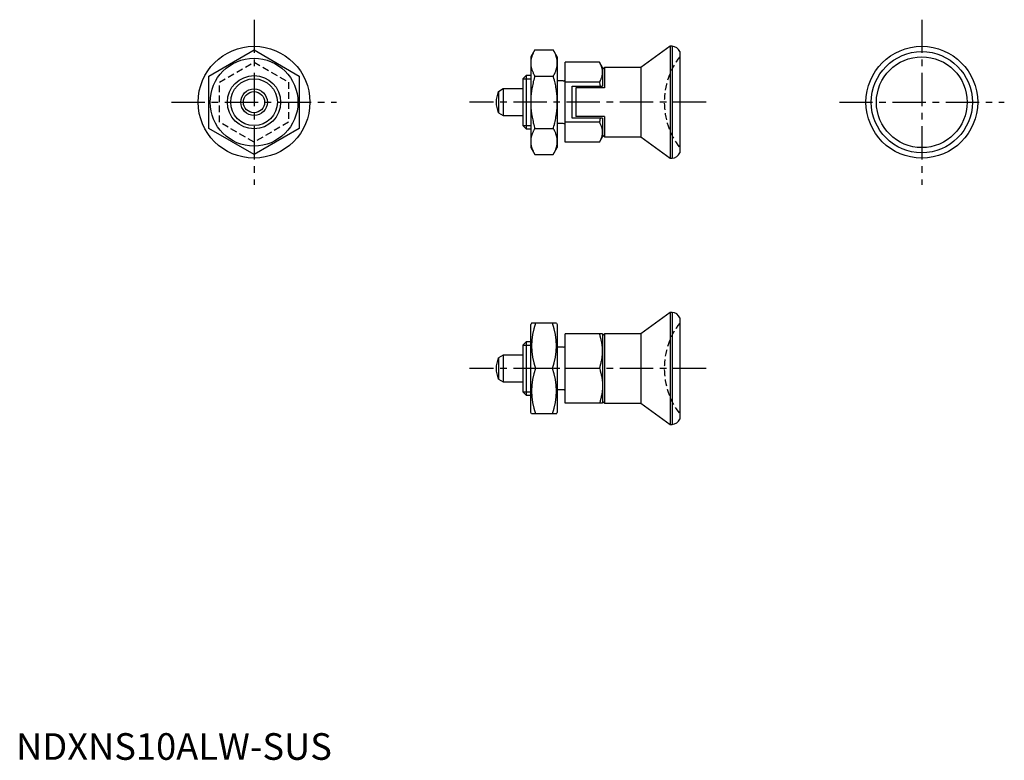
# Model space of a CAD drawing. Extents: x 1 to 186, y 0 to 139.
import ezdxf

# ---------------------------------------------------------------- set-up
doc = ezdxf.new("R2010")
doc.units = 0
doc.header["$LTSCALE"] = 5
doc.header["$MEASUREMENT"] = 0
doc.linetypes.add('CENTER', pattern=[2, 1.25, -0.25, 0.25, -0.25])
doc.linetypes.add('HIDDEN', pattern=[0.375, 0.25, -0.125])
doc.layers.get('0').update_dxf_attribs({"linetype": 'CONTINUOUS'})
for name, color, linetype in [('1', 1, 'CENTER'), ('2', 2, 'HIDDEN'), ('3', 3, 'CONTINUOUS')]:
    doc.layers.add(name, color=color, linetype=linetype)
doc.styles.add('Standard1', font='ARIAL.TTF')

msp = doc.modelspace()

# ---------------------------------------------------------------- linework, layer by layer
for p, q in [((36.23, 128.41), (44.73, 133.32)), ((44.73, 133.32), (53.23, 128.41)), ((97.49, 133.32), (96.73, 132.01)), ((97.49, 133.32), (100.97, 133.32)), ((101.73, 132.01), (100.97, 133.32)), ((122.94, 134.01), (117.43, 130.01)), ((122.94, 134.01), (122.94, 113.01)), ((123.32, 134.01), (122.94, 134.01)), ((123.32, 134.01), (123.32, 113.01)), ((96.73, 132.01), (96.73, 115.01)), ((101.73, 132.01), (101.73, 115.01)), ((124.73, 133.01), (124.73, 114.01)), ((103.23, 116), (103.23, 131.01)), ((109.65, 131.01), (103.23, 131.01)), ((110.23, 130.01), (109.65, 131.01)), ((110.23, 130.01), (110.23, 126.51)), ((110.59, 130.01), (110.24, 129.65)), ((117.43, 130.01), (110.59, 130.01)), ((110.59, 130.01), (110.59, 126.21)), ((117.43, 130.01), (117.43, 117.01)), ((36.23, 118.6), (36.23, 128.41)), ((53.23, 128.41), (53.23, 118.6)), ((95.85, 128.51), (95.23, 127.89)), ((95.23, 127.89), (95.23, 119.12)), ((95.85, 128.51), (95.85, 118.51)), ((96.73, 128.51), (95.85, 128.51)), ((97.49, 128.41), (100.97, 128.41)), ((91.53, 126.01), (90.65, 125.49)), ((91.53, 126.01), (91.53, 121.01)), ((95.23, 126.01), (91.53, 126.01)), ((102.83, 127.51), (101.73, 127.51)), ((109.65, 127.26), (103.23, 127.26)), ((104.53, 126.51), (110.23, 126.51)), ((104.53, 120.51), (104.53, 126.51)), ((110.59, 126.21), (105.23, 126.21)), ((105.23, 126.21), (105.23, 120.81)), ((90.65, 125.49), (90.65, 121.52)), ((90.65, 121.52), (91.53, 121.01)), ((91.53, 121.01), (95.23, 121.01)), ((110.23, 120.51), (104.53, 120.51)), ((110.59, 120.81), (105.23, 120.81)), ((110.23, 120.51), (110.23, 117.01)), ((110.59, 120.81), (110.59, 117.01)), ((44.73, 113.69), (36.23, 118.6)), ((53.23, 118.6), (44.73, 113.69)), ((95.23, 119.12), (95.85, 118.51)), ((95.85, 118.51), (96.73, 118.51)), ((97.49, 118.6), (100.97, 118.6)), ((102.83, 119.51), (101.73, 119.51)), ((109.65, 119.75), (103.23, 119.75)), ((109.65, 116), (110.23, 117.01)), ((110.24, 117.36), (110.59, 117.01)), ((110.59, 117.01), (117.43, 117.01)), ((117.43, 117.01), (122.94, 113.01)), ((96.73, 115.01), (97.49, 113.69)), ((100.97, 113.69), (101.73, 115.01)), ((109.65, 116), (103.23, 116)), ((97.49, 113.69), (100.97, 113.69)), ((122.94, 113.01), (123.32, 113.01)), ((122.94, 84.01), (117.43, 80.01)), ((123.32, 84.01), (122.94, 84.01)), ((122.94, 84.01), (122.94, 63.01)), ((123.32, 84.01), (123.32, 63.01)), ((96.88, 82.01), (96.73, 81.76)), ((96.73, 65.26), (96.73, 81.76)), ((101.59, 82.01), (96.88, 82.01)), ((101.59, 82.01), (101.73, 81.76)), ((101.73, 81.76), (101.73, 65.26)), ((124.73, 83.01), (124.73, 64.01)), ((103.23, 67.01), (103.23, 80.01)), ((110.23, 80.01), (103.23, 80.01)), ((110.59, 80.01), (110.23, 79.65)), ((110.23, 80.01), (110.23, 67.01)), ((117.43, 80.01), (110.59, 80.01)), ((110.59, 80.01), (110.59, 67.01)), ((117.43, 80.01), (117.43, 67.01)), ((95.85, 78.51), (95.23, 77.89)), ((95.23, 77.89), (95.23, 69.12)), ((95.85, 78.51), (95.85, 68.51)), ((96.73, 78.51), (95.85, 78.51)), ((91.53, 76.01), (90.65, 75.49)), ((91.53, 76.01), (91.53, 71.01)), ((95.23, 76.01), (91.53, 76.01)), ((102.83, 77.51), (101.73, 77.51)), ((90.65, 75.49), (90.65, 71.52)), ((100.83, 73.51), (97.64, 73.51)), ((109.65, 73.51), (103.23, 73.51)), ((90.65, 71.52), (91.53, 71.01)), ((91.53, 71.01), (95.23, 71.01)), ((95.23, 69.12), (95.85, 68.51)), ((95.85, 68.51), (96.73, 68.51)), ((102.83, 69.51), (101.73, 69.51)), ((110.23, 67.01), (103.23, 67.01)), ((110.23, 67.36), (110.59, 67.01)), ((110.59, 67.01), (117.43, 67.01)), ((117.43, 67.01), (122.94, 63.01)), ((96.88, 65.01), (96.73, 65.26)), ((101.59, 65.01), (96.88, 65.01)), ((101.59, 65.01), (101.73, 65.26)), ((122.94, 63.01), (123.32, 63.01))]:
    msp.add_line(p, q)
for points in [[(97.49, 133.32), (97.45, 133.25), (97.37, 133.1), (97.29, 132.96), (97.26, 132.88), (97.22, 132.81), (97.16, 132.67), (97.1, 132.53), (97.04, 132.4), (96.99, 132.26), (96.94, 132.13), (96.92, 132.06), (96.9, 131.99), (96.87, 131.86), (96.83, 131.73), (96.8, 131.6), (96.78, 131.46), (96.76, 131.33), (96.75, 131.27), (96.75, 131.2), (96.74, 131.07), (96.73, 130.93), (96.73, 130.87)], [(101.73, 130.87), (101.73, 130.93), (101.73, 131.07), (101.72, 131.2), (101.71, 131.27), (101.7, 131.33), (101.69, 131.46), (101.66, 131.6), (101.63, 131.73), (101.6, 131.86), (101.56, 131.99), (101.54, 132.06), (101.52, 132.13), (101.48, 132.26), (101.42, 132.4), (101.37, 132.53), (101.31, 132.67), (101.24, 132.81), (101.21, 132.88), (101.17, 132.96), (101.1, 133.1), (101.02, 133.25), (100.97, 133.32)], [(96.73, 130.87), (96.73, 130.8), (96.74, 130.67), (96.75, 130.53), (96.75, 130.47), (96.76, 130.4), (96.78, 130.27), (96.8, 130.14), (96.83, 130.01), (96.87, 129.87), (96.9, 129.74), (96.92, 129.67), (96.94, 129.61), (96.99, 129.47), (97.04, 129.34), (97.1, 129.2), (97.16, 129.06), (97.22, 128.92), (97.26, 128.85), (97.29, 128.78), (97.37, 128.63), (97.45, 128.49), (97.49, 128.41)], [(100.97, 128.41), (101.02, 128.49), (101.1, 128.63), (101.17, 128.78), (101.21, 128.85), (101.24, 128.92), (101.31, 129.06), (101.37, 129.2), (101.42, 129.34), (101.48, 129.47), (101.52, 129.61), (101.54, 129.67), (101.56, 129.74), (101.6, 129.87), (101.63, 130.01), (101.66, 130.14), (101.69, 130.27), (101.7, 130.4), (101.71, 130.47), (101.72, 130.53), (101.73, 130.67), (101.73, 130.8), (101.73, 130.87)], [(110.23, 129.13), (110.23, 129.19), (110.23, 129.29), (110.22, 129.39), (110.22, 129.44), (110.21, 129.49), (110.2, 129.59), (110.18, 129.69), (110.16, 129.79), (110.13, 129.89), (110.1, 129.99), (110.09, 130.05), (110.07, 130.1), (110.04, 130.2), (110, 130.3), (109.96, 130.41), (109.91, 130.51), (109.86, 130.62), (109.83, 130.68), (109.8, 130.73), (109.75, 130.84), (109.69, 130.95), (109.65, 131.01)], [(97.49, 128.41), (97.45, 128.26), (97.37, 127.97), (97.29, 127.68), (97.26, 127.54), (97.22, 127.4), (97.16, 127.12), (97.1, 126.84), (97.04, 126.57), (96.99, 126.3), (96.94, 126.03), (96.92, 125.89), (96.9, 125.76), (96.87, 125.49), (96.83, 125.23), (96.8, 124.96), (96.78, 124.7), (96.76, 124.43), (96.75, 124.3), (96.75, 124.17), (96.74, 123.91), (96.73, 123.64), (96.73, 123.51)], [(101.73, 123.51), (101.73, 123.64), (101.73, 123.91), (101.72, 124.17), (101.71, 124.3), (101.7, 124.43), (101.69, 124.7), (101.66, 124.96), (101.63, 125.23), (101.6, 125.49), (101.56, 125.76), (101.54, 125.89), (101.52, 126.03), (101.48, 126.3), (101.42, 126.57), (101.37, 126.84), (101.31, 127.12), (101.24, 127.4), (101.21, 127.54), (101.17, 127.68), (101.1, 127.97), (101.02, 128.26), (100.97, 128.41)], [(109.65, 127.26), (109.69, 127.32), (109.75, 127.43), (109.8, 127.54), (109.83, 127.59), (109.86, 127.65), (109.91, 127.75), (109.96, 127.86), (110, 127.97), (110.04, 128.07), (110.07, 128.17), (110.09, 128.22), (110.1, 128.28), (110.13, 128.38), (110.16, 128.48), (110.18, 128.58), (110.2, 128.68), (110.21, 128.78), (110.22, 128.83), (110.22, 128.88), (110.23, 128.98), (110.23, 129.08), (110.23, 129.13)], [(109.85, 126.51), (109.83, 126.59), (109.8, 126.7), (109.75, 126.92), (109.69, 127.14), (109.65, 127.26)], [(96.73, 123.51), (96.73, 123.37), (96.74, 123.11), (96.75, 122.84), (96.75, 122.71), (96.76, 122.58), (96.78, 122.31), (96.8, 122.05), (96.83, 121.78), (96.87, 121.52), (96.9, 121.25), (96.92, 121.12), (96.94, 120.99), (96.99, 120.72), (97.04, 120.44), (97.1, 120.17), (97.16, 119.89), (97.22, 119.61), (97.26, 119.47), (97.29, 119.33), (97.37, 119.04), (97.45, 118.75), (97.49, 118.6)], [(100.97, 118.6), (101.02, 118.75), (101.1, 119.04), (101.17, 119.33), (101.21, 119.47), (101.24, 119.61), (101.31, 119.89), (101.37, 120.17), (101.42, 120.44), (101.48, 120.72), (101.52, 120.99), (101.54, 121.12), (101.56, 121.25), (101.6, 121.52), (101.63, 121.78), (101.66, 122.05), (101.69, 122.31), (101.7, 122.58), (101.71, 122.71), (101.72, 122.84), (101.73, 123.11), (101.73, 123.37), (101.73, 123.51)], [(109.65, 119.75), (109.69, 119.87), (109.75, 120.09), (109.8, 120.31), (109.83, 120.42), (109.85, 120.51)], [(97.49, 118.6), (97.45, 118.52), (97.37, 118.38), (97.29, 118.23), (97.26, 118.16), (97.22, 118.09), (97.16, 117.95), (97.1, 117.81), (97.04, 117.68), (96.99, 117.54), (96.94, 117.4), (96.92, 117.34), (96.9, 117.27), (96.87, 117.14), (96.83, 117), (96.8, 116.87), (96.78, 116.74), (96.76, 116.61), (96.75, 116.54), (96.75, 116.48), (96.74, 116.34), (96.73, 116.21), (96.73, 116.14)], [(101.73, 116.14), (101.73, 116.21), (101.73, 116.34), (101.72, 116.48), (101.71, 116.54), (101.7, 116.61), (101.69, 116.74), (101.66, 116.87), (101.63, 117), (101.6, 117.14), (101.56, 117.27), (101.54, 117.34), (101.52, 117.4), (101.48, 117.54), (101.42, 117.68), (101.37, 117.81), (101.31, 117.95), (101.24, 118.09), (101.21, 118.16), (101.17, 118.23), (101.1, 118.38), (101.02, 118.52), (100.97, 118.6)], [(110.23, 117.88), (110.23, 117.93), (110.23, 118.03), (110.22, 118.13), (110.22, 118.18), (110.21, 118.23), (110.2, 118.33), (110.18, 118.43), (110.16, 118.53), (110.13, 118.63), (110.1, 118.74), (110.09, 118.79), (110.07, 118.84), (110.04, 118.94), (110, 119.05), (109.96, 119.15), (109.91, 119.26), (109.86, 119.36), (109.83, 119.42), (109.8, 119.47), (109.75, 119.58), (109.69, 119.7), (109.65, 119.75)], [(109.65, 116), (109.69, 116.06), (109.75, 116.17), (109.8, 116.28), (109.83, 116.33), (109.86, 116.39), (109.91, 116.5), (109.96, 116.6), (110, 116.71), (110.04, 116.81), (110.07, 116.91), (110.09, 116.97), (110.1, 117.02), (110.13, 117.12), (110.16, 117.22), (110.18, 117.32), (110.2, 117.42), (110.21, 117.52), (110.22, 117.57), (110.22, 117.62), (110.23, 117.72), (110.23, 117.83), (110.23, 117.88)], [(96.73, 116.14), (96.73, 116.08), (96.74, 115.94), (96.75, 115.81), (96.75, 115.75), (96.76, 115.68), (96.78, 115.55), (96.8, 115.42), (96.83, 115.28), (96.87, 115.15), (96.9, 115.02), (96.92, 114.95), (96.94, 114.88), (96.99, 114.75), (97.04, 114.61), (97.1, 114.48), (97.16, 114.34), (97.22, 114.2), (97.26, 114.13), (97.29, 114.06), (97.37, 113.91), (97.45, 113.76), (97.49, 113.69)], [(100.97, 113.69), (101.02, 113.76), (101.1, 113.91), (101.17, 114.06), (101.21, 114.13), (101.24, 114.2), (101.31, 114.34), (101.37, 114.48), (101.42, 114.61), (101.48, 114.75), (101.52, 114.88), (101.54, 114.95), (101.56, 115.02), (101.6, 115.15), (101.63, 115.28), (101.66, 115.42), (101.69, 115.55), (101.7, 115.68), (101.71, 115.75), (101.72, 115.81), (101.73, 115.94), (101.73, 116.08), (101.73, 116.14)], [(110.23, 76.76), (110.23, 76.84), (110.23, 77.02), (110.22, 77.19), (110.22, 77.28), (110.21, 77.37), (110.2, 77.54), (110.18, 77.72), (110.16, 77.89), (110.13, 78.07), (110.1, 78.24), (110.09, 78.33), (110.07, 78.42), (110.04, 78.6), (110, 78.78), (109.96, 78.96), (109.91, 79.15), (109.86, 79.33), (109.83, 79.43), (109.8, 79.52), (109.75, 79.71), (109.69, 79.91), (109.65, 80.01)], [(109.65, 73.51), (109.69, 73.6), (109.75, 73.8), (109.8, 73.99), (109.83, 74.08), (109.86, 74.18), (109.91, 74.36), (109.96, 74.55), (110, 74.73), (110.04, 74.91), (110.07, 75.09), (110.09, 75.18), (110.1, 75.27), (110.13, 75.44), (110.16, 75.62), (110.18, 75.79), (110.2, 75.97), (110.21, 76.14), (110.22, 76.23), (110.22, 76.32), (110.23, 76.49), (110.23, 76.67), (110.23, 76.76)], [(109.65, 73.51), (109.69, 73.41), (109.75, 73.21), (109.8, 73.02), (109.83, 72.93), (109.86, 72.83), (109.91, 72.65), (109.96, 72.46), (110, 72.28), (110.04, 72.1), (110.07, 71.92), (110.09, 71.83), (110.1, 71.74), (110.13, 71.57), (110.16, 71.39), (110.18, 71.22), (110.2, 71.04), (110.21, 70.87), (110.22, 70.78), (110.22, 70.69), (110.23, 70.52), (110.23, 70.34), (110.23, 70.26)], [(110.23, 70.26), (110.23, 70.17), (110.23, 69.99), (110.22, 69.82), (110.22, 69.73), (110.21, 69.64), (110.2, 69.47), (110.18, 69.29), (110.16, 69.12), (110.13, 68.94), (110.1, 68.77), (110.09, 68.68), (110.07, 68.59), (110.04, 68.41), (110, 68.23), (109.96, 68.05), (109.91, 67.86), (109.86, 67.68), (109.83, 67.58), (109.8, 67.49), (109.75, 67.3), (109.69, 67.1), (109.65, 67.01)]]:
    msp.add_lwpolyline(points)
for centre, radius in [((44.73, 123.51), 10.5), ((170.23, 123.51), 10.5), ((44.73, 123.51), 8.25), ((170.23, 123.51), 9.5), ((170.23, 123.51), 8.53), ((44.73, 123.51), 5), ((44.73, 123.51), 2.5), ((44.73, 123.51), 1.99)]:
    msp.add_circle(centre, radius)
for centre, radius, start, end in [((123.32, 132.51), 1.5, 19.4662, 90.0059), ((102.83, 127.91), 0.4, 270, 0), ((95.23, 123.51), 5, 156.5812, 203.4188), ((102.83, 119.11), 0.4, 0, 90), ((123.32, 114.51), 1.5, 269.9941, 340.5338), ((123.32, 82.51), 1.5, 19.4662, 90.0059), ((109.15, 77.76), 12.28, 159.7438, 200.2562), ((89.31, 77.76), 12.28, 339.7438, 20.2562), ((102.83, 77.91), 0.4, 270, 0), ((95.23, 73.51), 5, 156.5812, 203.4188), ((109.15, 69.26), 12.28, 159.7438, 200.2562), ((89.31, 69.26), 12.28, 339.7438, 20.2562), ((102.83, 69.11), 0.4, 0, 90), ((123.32, 64.51), 1.5, 269.9941, 340.5338)]:
    msp.add_arc(centre, radius, start, end)
at = {"layer": '1'}
for p, q in [((44.73, 139.01), (44.73, 108.01)), ((170.23, 139.01), (170.23, 108.01)), ((29.23, 123.51), (60.23, 123.51)), ((129.73, 123.51), (85.23, 123.51)), ((154.73, 123.51), (185.73, 123.51)), ((129.73, 73.51), (85.23, 73.51))]:
    msp.add_line(p, q, dxfattribs=at)
at = {"layer": '2'}
for p, q in [((38.23, 127.26), (44.73, 131.01)), ((44.73, 131.01), (51.23, 127.26)), ((38.23, 119.75), (38.23, 127.26)), ((51.23, 127.26), (51.23, 119.75)), ((44.73, 116), (38.23, 119.75)), ((51.23, 119.75), (44.73, 116))]:
    msp.add_line(p, q, dxfattribs=at)
for centre in [(135.83, 123.51), (135.83, 73.51)]:
    msp.add_arc(centre, 14, 142.4533, 217.5467, dxfattribs=at)
at = {"layer": '3'}
for p, q in [((95.23, 127.89), (96.73, 127.89)), ((95.23, 119.12), (96.73, 119.12)), ((95.23, 77.89), (96.73, 77.89)), ((95.23, 69.12), (96.73, 69.12))]:
    msp.add_line(p, q, dxfattribs=at)
msp.add_circle((44.73, 123.51), 4.39, dxfattribs=at)

# ---------------------------------------------------------------- texts
at = {"color": 3, "style": 'Standard1'}
msp.add_text('NDXNS10ALW-SUS', height=5, dxfattribs=at).set_placement((0, 0))

doc.saveas('drawing.dxf')
